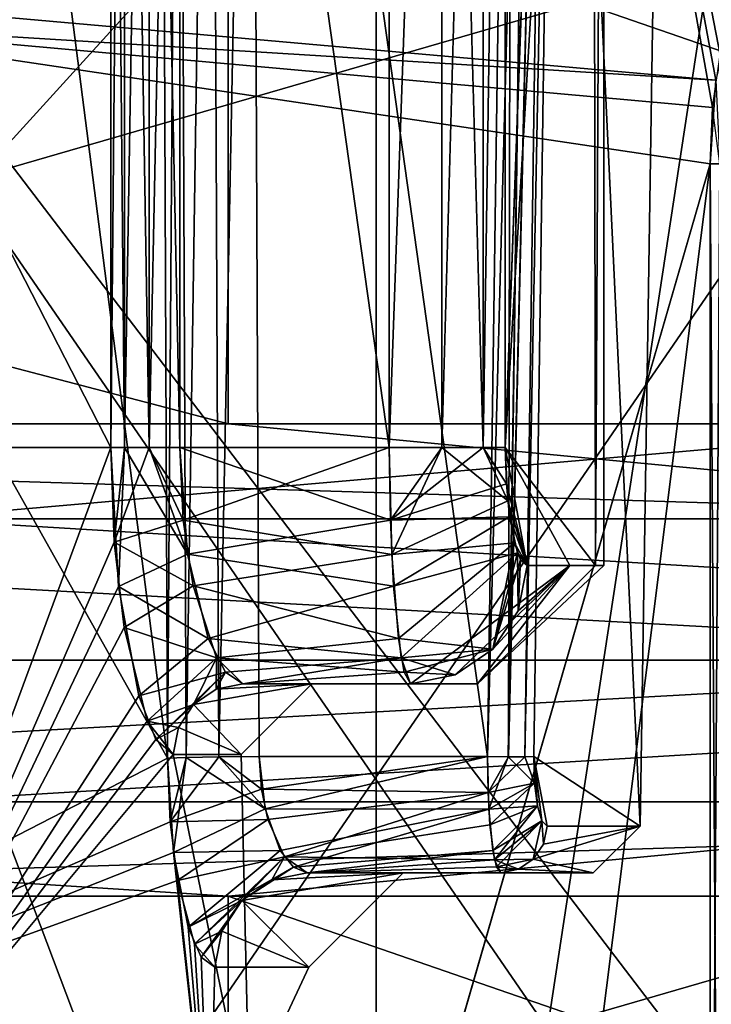
# Model space of a CAD drawing. Extents: x -32 to 32, y -10 to 114.
# Drawn here: x 10 to 12, y 100 to 102 of the extents above; entities that cross this region are included whole.
import ezdxf

# ---------------------------------------------------------------- set-up
doc = ezdxf.new("R2010")
doc.units = 0
doc.header["$MEASUREMENT"] = 0

msp = doc.modelspace()

# ---------------------------------------------------------------- linework, layer by layer
for points in [[(11.551691, 104.208687, -2.487542), (11.726997, 100.498291, -0.762242), (11.789897, 104.601692, -0.888343)], [(11.789903, 104.601692, 0.888257), (11.727003, 100.498291, 0.762158), (11.551708, 104.208687, 2.487458)], [(11.789897, 104.601692, -0.888343), (11.726997, 100.498291, -0.762242), (11.727003, 100.498291, 0.762158)], [(11.789897, 104.601692, -0.888343), (11.727003, 100.498291, 0.762158), (11.789903, 104.601692, 0.888257)], [(9.029377, 103.661499, -6.369633), (10.72599, 100.642097, -2.656239), (10.228584, 104.499992, -4.180637)], [(10.228615, 104.499992, 4.180563), (10.726009, 100.642097, 2.656161), (9.029423, 103.661499, 6.369567)], [(10.228584, 104.499992, -4.180637), (10.72599, 100.642097, -2.656239), (10.71069, 104.205193, -2.717339)], [(10.71071, 104.205193, 2.717261), (10.726009, 100.642097, 2.656161), (10.228615, 104.499992, 4.180563)], [(10.60579, 101.300003, -2.515438), (8.712377, 101.300003, -6.550131), (8.988578, 104.449997, -6.165632)], [(8.712424, 101.300003, 6.550068), (10.605809, 101.300003, 2.515362), (8.988622, 104.449997, 6.165567)], [(10.60579, 101.300003, -2.515438), (8.988578, 104.449997, -6.165632), (10.60579, 104.449997, -2.515438)], [(10.605809, 101.300003, 2.515362), (10.605809, 104.449997, 2.515362), (8.988622, 104.449997, 6.165567)], [(10.60579, 104.449997, -2.515438), (10.634992, 101.300003, -2.455838), (10.60579, 101.300003, -2.515438)], [(10.634992, 104.449997, -2.455838), (10.634992, 101.300003, -2.455838), (10.60579, 104.449997, -2.515438)], [(10.605809, 101.300003, 2.515362), (10.635009, 104.449997, 2.455762), (10.605809, 104.449997, 2.515362)], [(10.635009, 101.300003, 2.455762), (10.635009, 104.449997, 2.455762), (10.605809, 101.300003, 2.515362)], [(10.634992, 104.449997, -2.455838), (10.686992, 101.300003, -2.414739), (10.634992, 101.300003, -2.455838)], [(10.686992, 104.449997, -2.414739), (10.686992, 101.300003, -2.414739), (10.634992, 104.449997, -2.455838)], [(10.635009, 101.300003, 2.455762), (10.687009, 104.449997, 2.414661), (10.635009, 104.449997, 2.455762)], [(10.687009, 101.300003, 2.414661), (10.687009, 104.449997, 2.414661), (10.635009, 101.300003, 2.455762)], [(10.686992, 104.449997, -2.414739), (10.751692, 101.300003, -2.400039), (10.686992, 101.300003, -2.414739)], [(10.751692, 104.449997, -2.400039), (10.751692, 101.300003, -2.400039), (10.686992, 104.449997, -2.414739)], [(10.687009, 101.300003, 2.414661), (10.751709, 104.449997, 2.399961), (10.687009, 104.449997, 2.414661)], [(10.751709, 101.300003, 2.399961), (10.751709, 104.449997, 2.399961), (10.687009, 101.300003, 2.414661)], [(10.751692, 104.449997, -2.400039), (11.195392, 101.300003, -2.400041), (10.751692, 101.300003, -2.400039)], [(10.751692, 104.449997, -2.400039), (11.195392, 104.449997, -2.400041), (11.195392, 101.300003, -2.400041)], [(10.751709, 104.449997, 2.399961), (10.751709, 101.300003, 2.399961), (11.195409, 101.300003, 2.39996)], [(11.195409, 104.449997, 2.39996), (10.751709, 104.449997, 2.399961), (11.195409, 101.300003, 2.39996)], [(11.195392, 101.300003, -2.400041), (11.195392, 104.449997, -2.400041), (11.306492, 104.449997, -2.374041)], [(11.306492, 101.300003, -2.374041), (11.195392, 101.300003, -2.400041), (11.306492, 104.449997, -2.374041)], [(11.306509, 104.449997, 2.373959), (11.195409, 101.300003, 2.39996), (11.306509, 101.300003, 2.373959)], [(11.306509, 104.449997, 2.373959), (11.195409, 104.449997, 2.39996), (11.195409, 101.300003, 2.39996)], [(11.306492, 101.300003, -2.374041), (11.306492, 104.449997, -2.374041), (11.394391, 104.449997, -2.301341)], [(11.394391, 101.300003, -2.301341), (11.306492, 101.300003, -2.374041), (11.394391, 104.449997, -2.301341)], [(11.306509, 104.449997, 2.373959), (11.306509, 101.300003, 2.373959), (11.394408, 101.300003, 2.301259)], [(11.394408, 104.449997, 2.301259), (11.306509, 104.449997, 2.373959), (11.394408, 101.300003, 2.301259)], [(11.394391, 101.300003, -2.301341), (11.394391, 104.449997, -2.301341), (11.440892, 104.449997, -2.197141)], [(11.440892, 101.300003, -2.197141), (11.394391, 101.300003, -2.301341), (11.440892, 104.449997, -2.197141)], [(11.440907, 104.449997, 2.197058), (11.394408, 101.300003, 2.301259), (11.440907, 101.300003, 2.197058)], [(11.440907, 104.449997, 2.197058), (11.394408, 104.449997, 2.301259), (11.394408, 101.300003, 2.301259)], [(11.626698, 104.449997, -0.736342), (11.631898, 101.050003, -0.649942), (11.440892, 101.300003, -2.197141)], [(11.556894, 104.449997, -1.469742), (11.626698, 104.449997, -0.736342), (11.440892, 101.300003, -2.197141)], [(11.440892, 104.449997, -2.197141), (11.556894, 104.449997, -1.469742), (11.440892, 101.300003, -2.197141)], [(11.556906, 104.449997, 1.469658), (11.440907, 104.449997, 2.197058), (11.440907, 101.300003, 2.197058)], [(11.626703, 104.449997, 0.736258), (11.440907, 101.300003, 2.197058), (11.631902, 101.050003, 0.649858)], [(11.626703, 104.449997, 0.736258), (11.556906, 104.449997, 1.469658), (11.440907, 101.300003, 2.197058)], [(11.626698, 104.449997, -0.736342), (11.65, 104.449997, -0.000042), (11.631898, 101.050003, -0.649942)], [(11.65, 104.449997, -0.000042), (11.626703, 104.449997, 0.736258), (11.631902, 101.050003, 0.649858)], [(11.65, 104.449997, -0.000042), (11.65, 101.050003, -0.000042), (11.631898, 101.050003, -0.649942)], [(11.65, 104.449997, -0.000042), (11.631902, 101.050003, 0.649858), (11.65, 101.050003, -0.000042)], [(11.456118, 104.399986, 4.745258), (9.821327, 102.292099, 7.569764), (9.835228, 102.203491, 7.551664)], [(9.829573, 102.259903, -7.559136), (11.456083, 104.399986, -4.745341), (11.886888, 102.077393, -3.530043)], [(11.456118, 104.399986, 4.745258), (9.835228, 102.203491, 7.551664), (11.880013, 102.019493, 3.553057)], [(11.456083, 104.399986, -4.745341), (11.921588, 102.220993, -3.411143), (11.886888, 102.077393, -3.530043)], [(11.456118, 104.399986, 4.745258), (11.896313, 102.131287, 3.498157), (11.936712, 102.2547, 3.357757)], [(11.456118, 104.399986, 4.745258), (11.880013, 102.019493, 3.553057), (11.896313, 102.131287, 3.498157)], [(10.72599, 100.642097, -2.656239), (10.750191, 104.206787, -2.639339), (10.71069, 104.205193, -2.717339)], [(10.71071, 104.205193, 2.717261), (10.75021, 104.206787, 2.639261), (10.726009, 100.642097, 2.656161)], [(10.72599, 100.642097, -2.656239), (10.76529, 100.643692, -2.577739), (10.750191, 104.206787, -2.639339)], [(10.75021, 104.206787, 2.639261), (10.765309, 100.643692, 2.577661), (10.726009, 100.642097, 2.656161)], [(10.76529, 100.643692, -2.577739), (10.81919, 104.207993, -2.585639), (10.750191, 104.206787, -2.639339)], [(10.75021, 104.206787, 2.639261), (10.819209, 104.207993, 2.585561), (10.765309, 100.643692, 2.577661)], [(10.76529, 100.643692, -2.577739), (10.834491, 100.644897, -2.523639), (10.81919, 104.207993, -2.585639)], [(10.819209, 104.207993, 2.585561), (10.83451, 100.644897, 2.523561), (10.765309, 100.643692, 2.577661)], [(10.834491, 100.644897, -2.523639), (10.904591, 104.208687, -2.56654), (10.81919, 104.207993, -2.585639)], [(10.819209, 104.207993, 2.585561), (10.90461, 104.208687, 2.56646), (10.83451, 100.644897, 2.523561)], [(10.834491, 100.644897, -2.523639), (10.920091, 100.645599, -2.50434), (10.904591, 104.208687, -2.56654)], [(10.90461, 104.208687, 2.56646), (10.92011, 100.645599, 2.504261), (10.83451, 100.644897, 2.523561)], [(11.40359, 100.645599, -2.504341), (11.453891, 104.208687, -2.566541), (10.904591, 104.208687, -2.56654)], [(10.920091, 100.645599, -2.50434), (11.40359, 100.645599, -2.504341), (10.904591, 104.208687, -2.56654)], [(11.403609, 100.645599, 2.504259), (10.92011, 100.645599, 2.504261), (10.90461, 104.208687, 2.56646)], [(11.403609, 100.645599, 2.504259), (10.90461, 104.208687, 2.56646), (11.45391, 104.208687, 2.566458)], [(11.40359, 100.645599, -2.504341), (11.49769, 104.208298, -2.556442), (11.453891, 104.208687, -2.566541)], [(11.40359, 100.645599, -2.504341), (11.447492, 100.645203, -2.494142), (11.49769, 104.208298, -2.556442)], [(11.45391, 104.208687, 2.566458), (11.447509, 100.645203, 2.494059), (11.403609, 100.645599, 2.504259)], [(11.447492, 100.645203, -2.494142), (11.532591, 104.208298, -2.528242), (11.49769, 104.208298, -2.556442)], [(11.447492, 100.645203, -2.494142), (11.482491, 100.645203, -2.465842), (11.532591, 104.208298, -2.528242)], [(11.45391, 104.208687, 2.566458), (11.497709, 104.208298, 2.556358), (11.447509, 100.645203, 2.494059)], [(11.53261, 104.208298, 2.528158), (11.482509, 100.645203, 2.465759), (11.447509, 100.645203, 2.494059)], [(11.497709, 104.208298, 2.556358), (11.53261, 104.208298, 2.528158), (11.447509, 100.645203, 2.494059)], [(11.482491, 100.645203, -2.465842), (11.501391, 100.645599, -2.424942), (11.551691, 104.208687, -2.487542)], [(11.482491, 100.645203, -2.465842), (11.551691, 104.208687, -2.487542), (11.532591, 104.208298, -2.528242)], [(11.551708, 104.208687, 2.487458), (11.501409, 100.645599, 2.424858), (11.482509, 100.645203, 2.465759)], [(11.53261, 104.208298, 2.528158), (11.551708, 104.208687, 2.487458), (11.482509, 100.645203, 2.465759)], [(11.551691, 104.208687, -2.487542), (11.501391, 100.645599, -2.424942), (11.726997, 100.498291, -0.762242)], [(11.551708, 104.208687, 2.487458), (11.727003, 100.498291, 0.762158), (11.501409, 100.645599, 2.424858)], [(9.029377, 103.661499, -6.369633), (8.989577, 99.749992, -6.425733), (10.72599, 100.642097, -2.656239)], [(10.726009, 100.642097, 2.656161), (8.989623, 99.749992, 6.425668), (9.029423, 103.661499, 6.369567)], [(12.817173, 98.199997, -7.400046), (9.513259, 103, -11.337534), (12.817173, 103, -7.400046)], [(12.817173, 98.199997, -7.400046), (9.513259, 98.199997, -11.337534), (9.513259, 103, -11.337534)], [(9.513341, 98.199997, 11.337465), (12.817226, 103, 7.399954), (9.513341, 103, 11.337465)], [(9.513341, 98.199997, 11.337465), (12.817226, 98.199997, 7.399954), (12.817226, 103, 7.399954)], [(7.62083, 98.899994, 12.685333), (7.62083, 102.800003, 12.685333), (11.167827, 102.800003, 9.708725)], [(7.62083, 98.899994, 12.685333), (11.167827, 102.800003, 9.708725), (11.167827, 98.899994, 9.708725)], [(12.68299, 98.899994, -7.623672), (12.68299, 102.800003, -7.623672), (9.706266, 102.800003, -11.170586)], [(12.68299, 98.899994, -7.623672), (9.706266, 102.800003, -11.170586), (9.706266, 98.899994, -11.170586)], [(11.167827, 98.899994, 9.708725), (11.167827, 102.800003, 9.708725), (13.621238, 102.800003, 5.781654)], [(11.167827, 98.899994, 9.708725), (13.621238, 102.800003, 5.781654), (13.621238, 98.899994, 5.781654)], [(9.545866, 102.699997, -9.545935), (9.545866, 98.199997, -9.545935), (11.244973, 98.199997, -7.469941)], [(9.545866, 102.699997, -9.545935), (11.244973, 98.199997, -7.469941), (11.931577, 102.699997, -6.315743)], [(9.545935, 102.699997, 9.545866), (11.245027, 98.199997, 7.46986), (9.545935, 98.199997, 9.545866)], [(11.931623, 102.699997, 6.315657), (11.245027, 98.199997, 7.46986), (9.545935, 102.699997, 9.545866)], [(11.931577, 102.699997, -6.315743), (11.244973, 98.199997, -7.469941), (12.499982, 98.199997, -5.098945)], [(11.931623, 102.699997, 6.315657), (12.500018, 98.199997, 5.098855), (11.245027, 98.199997, 7.46986)], [(10.854257, 101.349991, -12.491432), (6.462896, 102.5, -15.234978), (10.854257, 102.5, -12.491432)], [(10.854257, 101.349991, -12.491432), (6.462896, 101.349991, -15.234978), (6.462896, 102.5, -15.234978)], [(8.522225, 101.349991, 14.185333), (12.488572, 102.5, 10.856701), (8.522225, 102.5, 14.185333)], [(8.522225, 101.349991, 14.185333), (12.488572, 101.349991, 10.856701), (12.488572, 102.5, 10.856701)], [(14.182889, 101.349991, -8.525085), (10.854257, 102.5, -12.491432), (14.182889, 102.5, -8.525085)], [(14.182889, 101.349991, -8.525085), (10.854257, 101.349991, -12.491432), (10.854257, 102.5, -12.491432)], [(9.829573, 102.259903, -7.559136), (11.886888, 102.077393, -3.530043), (9.835173, 102.203491, -7.551736)], [(9.835173, 102.203491, -7.551736), (11.874587, 101.899986, -3.571243), (10.831978, 98.299995, -6.035639)], [(9.835173, 102.203491, -7.551736), (10.831978, 98.299995, -6.035639), (9.873074, 98.692993, -7.502236)], [(9.835173, 102.203491, -7.551736), (11.886888, 102.077393, -3.530043), (11.874587, 101.899986, -3.571243)], [(9.835228, 102.203491, 7.551664), (9.873127, 98.692993, 7.502164), (10.832022, 98.299995, 6.035561)], [(11.874614, 101.899986, 3.571157), (9.835228, 102.203491, 7.551664), (10.832022, 98.299995, 6.035561)], [(11.880013, 102.019493, 3.553057), (9.835228, 102.203491, 7.551664), (11.874614, 101.899986, 3.571157)], [(11.886888, 102.077393, -3.530043), (11.895087, 101.899986, -3.534243), (11.874587, 101.899986, -3.571243)], [(11.874614, 101.899986, 3.571157), (11.895112, 101.899986, 3.534157), (11.880013, 102.019493, 3.553057)], [(11.874587, 101.899986, -3.571243), (11.421983, 98.299995, -4.826841), (10.831978, 98.299995, -6.035639)], [(11.874614, 101.899986, 3.571157), (10.832022, 98.299995, 6.035561), (11.422017, 98.299995, 4.826758)], [(11.874587, 101.899986, -3.571243), (11.874587, 98.633499, -3.571243), (11.421983, 98.299995, -4.826841)], [(11.874614, 101.899986, 3.571157), (11.422017, 98.299995, 4.826758), (11.874614, 98.633499, 3.571157)], [(11.895087, 101.899986, -3.534243), (11.874587, 98.633499, -3.571243), (11.874587, 101.899986, -3.571243)], [(11.895087, 101.899986, -3.534243), (11.895087, 98.633499, -3.534243), (11.874587, 98.633499, -3.571243)], [(11.895112, 98.633499, 3.534157), (11.895112, 101.899986, 3.534157), (11.874614, 101.899986, 3.571157)], [(11.895112, 98.633499, 3.534157), (11.874614, 101.899986, 3.571157), (11.874614, 98.633499, 3.571157)], [(12.96573, 101.149002, -14.920677), (6.462896, 101.349991, -15.234978), (10.854257, 101.349991, -12.491432)], [(12.96573, 101.149002, -14.920677), (7.720405, 101.149002, -18.197929), (6.462896, 101.349991, -15.234978)], [(10.180175, 101.149002, 16.944099), (12.488572, 101.349991, 10.856701), (8.522225, 101.349991, 14.185333)], [(10.180175, 101.149002, 16.944099), (14.91792, 101.149002, 12.968185), (12.488572, 101.349991, 10.856701)], [(14.182889, 101.349991, -8.525085), (12.96573, 101.149002, -14.920677), (10.854257, 101.349991, -12.491432)], [(10.070285, 99.849998, -4.171236), (8.712377, 101.300003, -6.550131), (10.60579, 101.300003, -2.515438)], [(8.712424, 101.300003, 6.550068), (10.070315, 99.849998, 4.171164), (10.605809, 101.300003, 2.515362)], [(10.070285, 99.849998, -4.171236), (10.60579, 101.300003, -2.515438), (10.613091, 101.099899, -2.484238)], [(10.070315, 99.849998, 4.171164), (10.622008, 101.005997, 2.445962), (10.605809, 101.300003, 2.515362)], [(10.60579, 101.300003, -2.515438), (10.634992, 101.300003, -2.455838), (10.613091, 101.099899, -2.484238)], [(10.622008, 101.005997, 2.445962), (10.635009, 101.300003, 2.455762), (10.605809, 101.300003, 2.515362)], [(10.686992, 101.300003, -2.414739), (10.759192, 101.146004, -2.375739), (10.613091, 101.099899, -2.484238)], [(10.634992, 101.300003, -2.455838), (10.686992, 101.300003, -2.414739), (10.613091, 101.099899, -2.484238)], [(10.622008, 101.005997, 2.445962), (10.768209, 101.073799, 2.345861), (10.635009, 101.300003, 2.455762)], [(10.768209, 101.073799, 2.345861), (10.687009, 101.300003, 2.414661), (10.635009, 101.300003, 2.455762)], [(10.686992, 101.300003, -2.414739), (10.751692, 101.300003, -2.400039), (10.759192, 101.146004, -2.375739)], [(10.768209, 101.073799, 2.345861), (10.751709, 101.300003, 2.399961), (10.687009, 101.300003, 2.414661)], [(11.195392, 101.300003, -2.400041), (10.759192, 101.146004, -2.375739), (10.751692, 101.300003, -2.400039)], [(10.751709, 101.300003, 2.399961), (11.197808, 101.145897, 2.375659), (11.195409, 101.300003, 2.39996)], [(10.751709, 101.300003, 2.399961), (10.768209, 101.073799, 2.345861), (11.197808, 101.145897, 2.375659)], [(11.195392, 101.300003, -2.400041), (11.200591, 101.073486, -2.345741), (10.759192, 101.146004, -2.375739)], [(11.200591, 101.073486, -2.345741), (11.195392, 101.300003, -2.400041), (11.306492, 101.300003, -2.374041)], [(11.306509, 101.300003, 2.373959), (11.195409, 101.300003, 2.39996), (11.197808, 101.145897, 2.375659)], [(11.394408, 101.300003, 2.301259), (11.306509, 101.300003, 2.373959), (11.197808, 101.145897, 2.375659)], [(11.394408, 101.300003, 2.301259), (11.197808, 101.145897, 2.375659), (11.443308, 101.223, 2.184659)], [(11.446193, 101.186798, -2.169441), (11.200591, 101.073486, -2.345741), (11.306492, 101.300003, -2.374041)], [(11.446193, 101.186798, -2.169441), (11.306492, 101.300003, -2.374041), (11.394391, 101.300003, -2.301341)], [(11.446193, 101.186798, -2.169441), (11.394391, 101.300003, -2.301341), (11.440892, 101.300003, -2.197141)], [(11.440907, 101.300003, 2.197058), (11.394408, 101.300003, 2.301259), (11.443308, 101.223, 2.184659)], [(11.440892, 101.300003, -2.197141), (11.577496, 101.050003, -1.297842), (11.487093, 101.050003, -1.941742)], [(11.440892, 101.300003, -2.197141), (11.631898, 101.050003, -0.649942), (11.577496, 101.050003, -1.297842)], [(11.440892, 101.300003, -2.197141), (11.487093, 101.050003, -1.941742), (11.446193, 101.186798, -2.169441)], [(11.440907, 101.300003, 2.197058), (11.443308, 101.223, 2.184659), (11.487106, 101.050003, 1.941658)], [(11.577505, 101.050003, 1.297758), (11.440907, 101.300003, 2.197058), (11.487106, 101.050003, 1.941658)], [(11.631902, 101.050003, 0.649858), (11.440907, 101.300003, 2.197058), (11.577505, 101.050003, 1.297758)], [(11.443308, 101.223, 2.184659), (11.197808, 101.145897, 2.375659), (11.450208, 101.153297, 2.148458)], [(11.443308, 101.223, 2.184659), (11.450208, 101.153297, 2.148458), (11.487106, 101.050003, 1.941658)], [(11.460592, 101.0979, -2.092141), (11.200591, 101.073486, -2.345741), (11.446193, 101.186798, -2.169441)], [(11.446193, 101.186798, -2.169441), (11.487093, 101.050003, -1.941742), (11.460592, 101.0979, -2.092141)], [(13.150323, 100.849991, -15.133011), (7.83027, 100.849991, -18.456841), (7.720405, 101.149002, -18.197929)], [(12.96573, 101.149002, -14.920677), (13.150323, 100.849991, -15.133011), (7.720405, 101.149002, -18.197929)], [(10.180175, 101.149002, 16.944099), (10.325124, 100.849991, 17.185242), (15.13025, 100.849991, 13.152779)], [(10.180175, 101.149002, 16.944099), (15.13025, 100.849991, 13.152779), (14.91792, 101.149002, 12.968185)], [(10.613091, 101.099899, -2.484238), (10.759192, 101.146004, -2.375739), (10.780292, 101.006897, -2.305139)], [(11.200591, 101.073486, -2.345741), (10.780292, 101.006897, -2.305139), (10.759192, 101.146004, -2.375739)], [(10.768209, 101.073799, 2.345861), (11.204509, 101.006599, 2.304859), (11.197808, 101.145897, 2.375659)], [(11.450208, 101.153297, 2.148458), (11.197808, 101.145897, 2.375659), (11.204509, 101.006599, 2.304859)], [(11.450208, 101.153297, 2.148458), (11.204509, 101.006599, 2.304859), (11.466807, 101.077301, 2.057759)], [(11.487106, 101.050003, 1.941658), (11.450208, 101.153297, 2.148458), (11.466807, 101.077301, 2.057759)], [(10.633891, 100.918999, -2.393738), (10.070285, 99.849998, -4.171236), (10.613091, 101.099899, -2.484238)], [(10.613091, 101.099899, -2.484238), (10.780292, 101.006897, -2.305139), (10.633891, 100.918999, -2.393738)], [(11.460592, 101.0979, -2.092141), (11.214692, 100.895798, -2.19434), (11.200591, 101.073486, -2.345741)], [(11.414893, 100.873199, -1.929541), (11.214692, 100.895798, -2.19434), (11.460592, 101.0979, -2.092141)], [(11.473392, 101.062286, -2.020741), (11.414893, 100.873199, -1.929541), (11.460592, 101.0979, -2.092141)], [(11.460592, 101.0979, -2.092141), (11.487093, 101.050003, -1.941742), (11.473392, 101.062286, -2.020741)], [(11.466807, 101.077301, 2.057759), (11.204509, 101.006599, 2.304859), (11.220708, 100.854698, 2.127359)], [(11.466807, 101.077301, 2.057759), (11.220708, 100.854698, 2.127359), (11.414907, 100.873199, 1.929459)], [(11.466807, 101.077301, 2.057759), (11.414907, 100.873199, 1.929459), (11.468307, 100.9543, 1.938459)], [(11.466807, 101.077301, 2.057759), (11.468307, 100.9543, 1.938459), (11.487106, 101.050003, 1.941658)], [(10.811607, 100.895897, 2.194361), (10.768209, 101.073799, 2.345861), (10.622008, 101.005997, 2.445962)], [(10.768209, 101.073799, 2.345861), (10.811607, 100.895897, 2.194361), (11.204509, 101.006599, 2.304859)], [(11.200591, 101.073486, -2.345741), (11.214692, 100.895798, -2.19434), (10.780292, 101.006897, -2.305139)], [(11.468293, 100.9543, -1.938542), (11.414893, 100.873199, -1.929541), (11.473392, 101.062286, -2.020741)], [(11.487093, 101.050003, -1.941742), (11.468293, 100.9543, -1.938542), (11.473392, 101.062286, -2.020741)], [(11.240593, 100.800003, -1.900041), (11.577496, 101.050003, -1.297842), (11.382198, 100.800003, -0.636041)], [(11.240593, 100.800003, -1.900041), (11.334893, 100.819, -1.915941), (11.577496, 101.050003, -1.297842)], [(11.577505, 101.050003, 1.297758), (11.334907, 100.819, 1.915859), (11.240606, 100.800003, 1.899959)], [(11.382202, 100.800003, 0.635959), (11.577505, 101.050003, 1.297758), (11.240606, 100.800003, 1.899959)], [(11.334893, 100.819, -1.915941), (11.414893, 100.873199, -1.929541), (11.577496, 101.050003, -1.297842)], [(11.577505, 101.050003, 1.297758), (11.414907, 100.873199, 1.929459), (11.334907, 100.819, 1.915859)], [(11.382198, 100.800003, -0.636041), (11.631898, 101.050003, -0.649942), (11.65, 101.050003, -0.000042)], [(11.382198, 100.800003, -0.636041), (11.65, 101.050003, -0.000042), (11.382202, 100.800003, 0.635959)], [(11.577496, 101.050003, -1.297842), (11.631898, 101.050003, -0.649942), (11.382198, 100.800003, -0.636041)], [(11.382202, 100.800003, 0.635959), (11.631902, 101.050003, 0.649858), (11.577505, 101.050003, 1.297758)], [(11.65, 101.050003, -0.000042), (11.631902, 101.050003, 0.649858), (11.382202, 100.800003, 0.635959)], [(11.414893, 100.873199, -1.929541), (11.468293, 100.9543, -1.938542), (11.577496, 101.050003, -1.297842)], [(11.577505, 101.050003, 1.297758), (11.468307, 100.9543, 1.938459), (11.414907, 100.873199, 1.929459)], [(11.468293, 100.9543, -1.938542), (11.487093, 101.050003, -1.941742), (11.577496, 101.050003, -1.297842)], [(11.577505, 101.050003, 1.297758), (11.487106, 101.050003, 1.941658), (11.468307, 100.9543, 1.938459)], [(10.070315, 99.849998, 4.171164), (10.664908, 100.774597, 2.251761), (10.622008, 101.005997, 2.445962)], [(10.664908, 100.774597, 2.251761), (10.811607, 100.895897, 2.194361), (10.622008, 101.005997, 2.445962)], [(10.633891, 100.918999, -2.393738), (10.780292, 101.006897, -2.305139), (10.829693, 100.854599, -2.127139)], [(11.214692, 100.895798, -2.19434), (10.829693, 100.854599, -2.127139), (10.780292, 101.006897, -2.305139)], [(10.811607, 100.895897, 2.194361), (11.220708, 100.854698, 2.127359), (11.204509, 101.006599, 2.304859)], [(10.682693, 100.720886, -2.165539), (10.070285, 99.849998, -4.171236), (10.633891, 100.918999, -2.393738)], [(10.633891, 100.918999, -2.393738), (10.829693, 100.854599, -2.127139), (10.682693, 100.720886, -2.165539)], [(10.664908, 100.774597, 2.251761), (10.848608, 100.824303, 2.053961), (10.811607, 100.895897, 2.194361)], [(10.811607, 100.895897, 2.194361), (10.848608, 100.824303, 2.053961), (11.220708, 100.854698, 2.127359)], [(11.214692, 100.895798, -2.19434), (11.227192, 100.8246, -2.054841), (10.829693, 100.854599, -2.127139)], [(11.414893, 100.873199, -1.929541), (11.227192, 100.8246, -2.054841), (11.214692, 100.895798, -2.19434)], [(11.220708, 100.854698, 2.127359), (11.334907, 100.819, 1.915859), (11.414907, 100.873199, 1.929459)], [(11.414893, 100.873199, -1.929541), (11.334893, 100.819, -1.915941), (11.227192, 100.8246, -2.054841)], [(13.150323, 100.849991, -15.133011), (12.96573, 100.550003, -14.920677), (7.720405, 100.550003, -18.197929)], [(13.150323, 100.849991, -15.133011), (7.720405, 100.550003, -18.197929), (7.83027, 100.849991, -18.456841)], [(10.180175, 100.550003, 16.944099), (14.91792, 100.550003, 12.968185), (15.13025, 100.849991, 13.152779)], [(10.325124, 100.849991, 17.185242), (10.180175, 100.550003, 16.944099), (15.13025, 100.849991, 13.152779)], [(10.682693, 100.720886, -2.165539), (10.829693, 100.854599, -2.127139), (10.780893, 100.756104, -1.881839)], [(10.829693, 100.854599, -2.127139), (10.828894, 100.788597, -1.890139), (10.780893, 100.756104, -1.881839)], [(10.829693, 100.854599, -2.127139), (10.885393, 100.800003, -1.900039), (10.828894, 100.788597, -1.890139)], [(11.227192, 100.8246, -2.054841), (10.885393, 100.800003, -1.900039), (10.829693, 100.854599, -2.127139)], [(10.848608, 100.824303, 2.053961), (10.885406, 100.800003, 1.899961), (11.220708, 100.854698, 2.127359)], [(10.885406, 100.800003, 1.899961), (11.240606, 100.800003, 1.899959), (11.220708, 100.854698, 2.127359)], [(11.220708, 100.854698, 2.127359), (11.240606, 100.800003, 1.899959), (11.334907, 100.819, 1.915859)], [(10.701307, 100.681587, 2.071661), (10.848608, 100.824303, 2.053961), (10.664908, 100.774597, 2.251761)], [(10.780907, 100.756104, 1.881761), (10.848608, 100.824303, 2.053961), (10.701307, 100.681587, 2.071661)], [(10.780907, 100.756104, 1.881761), (10.828907, 100.788597, 1.890061), (10.848608, 100.824303, 2.053961)], [(10.828907, 100.788597, 1.890061), (10.885406, 100.800003, 1.899961), (10.848608, 100.824303, 2.053961)], [(11.227192, 100.8246, -2.054841), (11.240593, 100.800003, -1.900041), (10.885393, 100.800003, -1.900039)], [(11.334893, 100.819, -1.915941), (11.240593, 100.800003, -1.900041), (11.227192, 100.8246, -2.054841)], [(11.031698, 100.800003, -0.63614), (10.780893, 100.756104, -1.881839), (10.828894, 100.788597, -1.890139)], [(11.031698, 100.800003, -0.63614), (10.881898, 100.649986, -0.627539), (10.780893, 100.756104, -1.881839)], [(10.780907, 100.756104, 1.881761), (10.881902, 100.649986, 0.627461), (11.031702, 100.800003, 0.63606)], [(10.828907, 100.788597, 1.890061), (10.780907, 100.756104, 1.881761), (11.031702, 100.800003, 0.63606)], [(11.031698, 100.800003, -0.63614), (10.828894, 100.788597, -1.890139), (10.885393, 100.800003, -1.900039)], [(10.885406, 100.800003, 1.899961), (10.828907, 100.788597, 1.890061), (11.031702, 100.800003, 0.63606)], [(11.031702, 100.800003, 0.63606), (10.881902, 100.649986, 0.627461), (10.881898, 100.649986, -0.627539)], [(11.031702, 100.800003, 0.63606), (10.881898, 100.649986, -0.627539), (11.031698, 100.800003, -0.63614)], [(11.031698, 100.800003, -0.63614), (10.885393, 100.800003, -1.900039), (11.240593, 100.800003, -1.900041)], [(11.240606, 100.800003, 1.899959), (10.885406, 100.800003, 1.899961), (11.031702, 100.800003, 0.63606)], [(11.382198, 100.800003, -0.636041), (11.031698, 100.800003, -0.63614), (11.240593, 100.800003, -1.900041)], [(11.031702, 100.800003, 0.63606), (11.031698, 100.800003, -0.63614), (11.382198, 100.800003, -0.636041)], [(11.382202, 100.800003, 0.635959), (11.031702, 100.800003, 0.63606), (11.382198, 100.800003, -0.636041)], [(11.240606, 100.800003, 1.899959), (11.031702, 100.800003, 0.63606), (11.382202, 100.800003, 0.635959)], [(10.070315, 99.849998, 4.171164), (10.701307, 100.681587, 2.071661), (10.664908, 100.774597, 2.251761)], [(10.682693, 100.720886, -2.165539), (10.780893, 100.756104, -1.881839), (10.748894, 100.707397, -1.876239)], [(10.748907, 100.707397, 1.876161), (10.780907, 100.756104, 1.881761), (10.701307, 100.681587, 2.071661)], [(10.881898, 100.649986, -0.627539), (10.748894, 100.707397, -1.876239), (10.780893, 100.756104, -1.881839)], [(10.780907, 100.756104, 1.881761), (10.748907, 100.707397, 1.876161), (10.881902, 100.649986, 0.627461)], [(10.737694, 100.649986, -1.874239), (10.070285, 99.849998, -4.171236), (10.682693, 100.720886, -2.165539)], [(10.682693, 100.720886, -2.165539), (10.748894, 100.707397, -1.876239), (10.737694, 100.649986, -1.874239)], [(10.737707, 100.649986, 1.874161), (10.748907, 100.707397, 1.876161), (10.701307, 100.681587, 2.071661)], [(10.881898, 100.649986, -0.627539), (10.737694, 100.649986, -1.874239), (10.748894, 100.707397, -1.876239)], [(10.748907, 100.707397, 1.876161), (10.737707, 100.649986, 1.874161), (10.881902, 100.649986, 0.627461)], [(10.070315, 99.849998, 4.171164), (10.737707, 100.649986, 1.874161), (10.701307, 100.681587, 2.071661)], [(8.989577, 99.749992, -6.425733), (10.738191, 100.442703, -2.606539), (10.72599, 100.642097, -2.656239)], [(10.726009, 100.642097, 2.656161), (10.731609, 100.507599, 2.633461), (8.989623, 99.749992, 6.425668)], [(10.9, 99.849998, -0.000039), (10.070285, 99.849998, -4.171236), (10.737694, 100.649986, -1.874239)], [(10.070315, 99.849998, 4.171164), (10.9, 99.849998, -0.000039), (10.737707, 100.649986, 1.874161)], [(10.738191, 100.442703, -2.606539), (10.76529, 100.643692, -2.577739), (10.72599, 100.642097, -2.656239)], [(10.726009, 100.642097, 2.656161), (10.765309, 100.643692, 2.577661), (10.731609, 100.507599, 2.633461)], [(10.731609, 100.507599, 2.633461), (10.83451, 100.644897, 2.523561), (10.925009, 100.577003, 2.493361)], [(10.765309, 100.643692, 2.577661), (10.83451, 100.644897, 2.523561), (10.731609, 100.507599, 2.633461)], [(10.9, 99.849998, -0.000039), (10.737694, 100.649986, -1.874239), (10.881898, 100.649986, -0.627539)], [(10.737707, 100.649986, 1.874161), (10.9, 99.849998, -0.000039), (10.881902, 100.649986, 0.627461)], [(10.738191, 100.442703, -2.606539), (10.932491, 100.534798, -2.47624), (10.76529, 100.643692, -2.577739)], [(10.76529, 100.643692, -2.577739), (10.932491, 100.534798, -2.47624), (10.834491, 100.644897, -2.523639)], [(10.932491, 100.534798, -2.47624), (10.920091, 100.645599, -2.50434), (10.834491, 100.644897, -2.523639)], [(10.83451, 100.644897, 2.523561), (10.92011, 100.645599, 2.504261), (10.925009, 100.577003, 2.493361)], [(10.9, 99.849998, -0.000039), (10.881898, 100.649986, -0.627539), (10.881902, 100.649986, 0.627461)], [(11.40359, 100.645599, -2.504341), (10.920091, 100.645599, -2.50434), (10.932491, 100.534798, -2.47624)], [(10.92011, 100.645599, 2.504261), (11.403609, 100.645599, 2.504259), (10.925009, 100.577003, 2.493361)], [(10.925009, 100.577003, 2.493361), (11.403609, 100.645599, 2.504259), (11.404509, 100.569794, 2.491059)], [(11.40359, 100.645599, -2.504341), (10.932491, 100.534798, -2.47624), (11.405992, 100.534187, -2.475941)], [(11.405992, 100.534187, -2.475941), (11.447492, 100.645203, -2.494142), (11.40359, 100.645599, -2.504341)], [(11.403609, 100.645599, 2.504259), (11.447509, 100.645203, 2.494059), (11.404509, 100.569794, 2.491059)], [(11.404509, 100.569794, 2.491059), (11.482509, 100.645203, 2.465759), (11.503009, 100.589287, 2.412758)], [(11.447509, 100.645203, 2.494059), (11.482509, 100.645203, 2.465759), (11.404509, 100.569794, 2.491059)], [(11.405992, 100.534187, -2.475941), (11.502992, 100.589203, -2.412742), (11.447492, 100.645203, -2.494142)], [(11.447492, 100.645203, -2.494142), (11.502992, 100.589203, -2.412742), (11.482491, 100.645203, -2.465842)], [(11.502992, 100.589203, -2.412742), (11.501391, 100.645599, -2.424942), (11.482491, 100.645203, -2.465842)], [(11.482509, 100.645203, 2.465759), (11.501409, 100.645599, 2.424858), (11.503009, 100.589287, 2.412758)], [(11.501391, 100.645599, -2.424942), (11.502992, 100.589203, -2.412742), (11.508991, 100.541496, -2.379942)], [(11.501391, 100.645599, -2.424942), (11.508991, 100.541496, -2.379942), (11.518392, 100.509491, -2.331242)], [(11.501391, 100.645599, -2.424942), (11.518392, 100.509491, -2.331242), (11.529692, 100.498291, -2.273742)], [(11.501391, 100.645599, -2.424942), (11.529692, 100.498291, -2.273742), (11.726997, 100.498291, -0.762242)], [(11.501409, 100.645599, 2.424858), (11.518409, 100.509491, 2.331058), (11.509008, 100.541496, 2.379858)], [(11.501409, 100.645599, 2.424858), (11.509008, 100.541496, 2.379858), (11.503009, 100.589287, 2.412758)], [(11.529709, 100.498291, 2.273658), (11.518409, 100.509491, 2.331058), (11.501409, 100.645599, 2.424858)], [(11.727003, 100.498291, 0.762158), (11.529709, 100.498291, 2.273658), (11.501409, 100.645599, 2.424858)], [(10.731609, 100.507599, 2.633461), (10.925009, 100.577003, 2.493361), (10.938209, 100.512604, 2.463161)], [(10.925009, 100.577003, 2.493361), (11.404509, 100.569794, 2.491059), (10.938209, 100.512604, 2.463161)], [(11.404509, 100.569794, 2.491059), (11.503009, 100.589287, 2.412758), (11.408209, 100.501404, 2.455259)], [(11.405992, 100.534187, -2.475941), (11.508991, 100.541496, -2.379942), (11.502992, 100.589203, -2.412742)], [(11.408209, 100.501404, 2.455259), (11.503009, 100.589287, 2.412758), (11.509008, 100.541496, 2.379858)], [(10.938209, 100.512604, 2.463161), (11.404509, 100.569794, 2.491059), (10.973509, 100.433296, 2.37896)], [(10.973509, 100.433296, 2.37896), (11.404509, 100.569794, 2.491059), (11.408209, 100.501404, 2.455259)], [(7.720405, 100.550003, -18.197929), (10.854257, 100.349991, -12.491432), (6.462896, 100.349991, -15.234978)], [(7.720405, 100.550003, -18.197929), (12.96573, 100.550003, -14.920677), (10.854257, 100.349991, -12.491432)], [(14.91792, 100.550003, 12.968185), (8.522225, 100.349991, 14.185333), (12.488572, 100.349991, 10.856701)], [(14.91792, 100.550003, 12.968185), (10.180175, 100.550003, 16.944099), (8.522225, 100.349991, 14.185333)], [(10.738191, 100.442703, -2.606539), (10.964691, 100.447197, -2.40054), (10.932491, 100.534798, -2.47624)], [(12.96573, 100.550003, -14.920677), (14.182889, 100.349991, -8.525085), (10.854257, 100.349991, -12.491432)], [(11.405992, 100.534187, -2.475941), (10.932491, 100.534798, -2.47624), (10.964691, 100.447197, -2.40054)], [(11.405992, 100.534187, -2.475941), (10.964691, 100.447197, -2.40054), (10.992791, 100.411903, -2.33064)], [(11.405992, 100.534187, -2.475941), (10.992791, 100.411903, -2.33064), (11.414492, 100.446991, -2.400341)], [(11.414492, 100.446991, -2.400341), (11.508991, 100.541496, -2.379942), (11.405992, 100.534187, -2.475941)], [(11.408209, 100.501404, 2.455259), (11.509008, 100.541496, 2.379858), (11.418308, 100.426903, 2.366959)], [(11.414492, 100.446991, -2.400341), (11.518392, 100.509491, -2.331242), (11.508991, 100.541496, -2.379942)], [(11.418308, 100.426903, 2.366959), (11.509008, 100.541496, 2.379858), (11.518409, 100.509491, 2.331058)], [(10.731609, 100.507599, 2.633461), (10.938209, 100.512604, 2.463161), (10.746909, 100.383392, 2.570261)], [(10.746909, 100.383392, 2.570261), (10.938209, 100.512604, 2.463161), (10.973509, 100.433296, 2.37896)], [(10.731609, 100.507599, 2.633461), (10.746909, 100.383392, 2.570261), (8.989623, 99.749992, 6.425668)], [(10.973509, 100.433296, 2.37896), (11.408209, 100.501404, 2.455259), (11.418308, 100.426903, 2.366959)], [(11.422491, 100.412086, -2.331141), (11.518392, 100.509491, -2.331242), (11.414492, 100.446991, -2.400341)], [(11.418308, 100.426903, 2.366959), (11.518409, 100.509491, 2.331058), (11.500309, 100.428703, 2.267858)], [(11.422491, 100.412086, -2.331141), (11.500292, 100.428703, -2.267942), (11.518392, 100.509491, -2.331242)], [(11.500292, 100.428703, -2.267942), (11.521691, 100.460487, -2.272142), (11.518392, 100.509491, -2.331242)], [(11.500292, 100.428703, -2.267942), (11.627197, 100.399986, -0.755742), (11.726997, 100.498291, -0.762242)], [(11.521691, 100.460487, -2.272142), (11.500292, 100.428703, -2.267942), (11.726997, 100.498291, -0.762242)], [(11.518409, 100.509491, 2.331058), (11.521708, 100.460487, 2.272058), (11.500309, 100.428703, 2.267858)], [(11.727003, 100.498291, 0.762158), (11.500309, 100.428703, 2.267858), (11.521708, 100.460487, 2.272058)], [(11.727003, 100.498291, 0.762158), (11.627203, 100.399986, 0.755658), (11.500309, 100.428703, 2.267858)], [(11.521691, 100.460487, -2.272142), (11.529692, 100.498291, -2.273742), (11.518392, 100.509491, -2.331242)], [(11.518409, 100.509491, 2.331058), (11.529709, 100.498291, 2.273658), (11.521708, 100.460487, 2.272058)], [(11.529692, 100.498291, -2.273742), (11.521691, 100.460487, -2.272142), (11.726997, 100.498291, -0.762242)], [(11.727003, 100.498291, 0.762158), (11.521708, 100.460487, 2.272058), (11.529709, 100.498291, 2.273658)], [(11.726997, 100.498291, -0.762242), (11.627197, 100.399986, -0.755742), (11.627203, 100.399986, 0.755658)], [(11.726997, 100.498291, -0.762242), (11.627203, 100.399986, 0.755658), (11.727003, 100.498291, 0.762158)], [(8.989577, 99.749992, -6.425733), (10.814391, 99.749992, -2.269539), (10.738191, 100.442703, -2.606539)], [(10.769792, 100.284897, -2.472739), (10.964691, 100.447197, -2.40054), (10.738191, 100.442703, -2.606539)], [(10.738191, 100.442703, -2.606539), (10.814391, 99.749992, -2.269539), (10.769792, 100.284897, -2.472739)], [(10.746909, 100.383392, 2.570261), (10.973509, 100.433296, 2.37896), (10.783009, 100.248703, 2.414261)], [(10.769792, 100.284897, -2.472739), (10.992791, 100.411903, -2.33064), (10.964691, 100.447197, -2.40054)], [(10.783009, 100.248703, 2.414261), (10.973509, 100.433296, 2.37896), (10.883307, 100.341393, 2.225961)], [(10.973509, 100.433296, 2.37896), (10.946808, 100.384804, 2.238961), (10.883307, 100.341393, 2.225961)], [(10.973509, 100.433296, 2.37896), (11.021809, 100.399986, 2.25426), (10.946808, 100.384804, 2.238961)], [(10.973509, 100.433296, 2.37896), (11.418308, 100.426903, 2.366959), (11.021809, 100.399986, 2.25426)], [(11.414492, 100.446991, -2.400341), (10.992791, 100.411903, -2.33064), (11.021791, 100.399986, -2.25434)], [(11.414492, 100.446991, -2.400341), (11.021791, 100.399986, -2.25434), (11.422491, 100.412086, -2.331141)], [(11.418308, 100.426903, 2.366959), (11.500309, 100.428703, 2.267858), (11.468709, 100.407387, 2.261658)], [(11.468692, 100.407387, -2.261741), (11.500292, 100.428703, -2.267942), (11.422491, 100.412086, -2.331141)], [(11.500292, 100.428703, -2.267942), (11.468692, 100.407387, -2.261741), (11.627197, 100.399986, -0.755742)], [(11.627203, 100.399986, 0.755658), (11.468709, 100.407387, 2.261658), (11.500309, 100.428703, 2.267858)], [(10.883292, 100.341393, -2.226039), (10.992791, 100.411903, -2.33064), (10.769792, 100.284897, -2.472739)], [(10.883292, 100.341393, -2.226039), (10.946793, 100.384804, -2.23904), (10.992791, 100.411903, -2.33064)], [(10.946793, 100.384804, -2.23904), (11.021791, 100.399986, -2.25434), (10.992791, 100.411903, -2.33064)], [(11.422491, 100.412086, -2.331141), (11.021791, 100.399986, -2.25434), (11.431591, 100.399986, -2.254342)], [(11.021809, 100.399986, 2.25426), (11.418308, 100.426903, 2.366959), (11.431608, 100.399986, 2.254259)], [(11.418308, 100.426903, 2.366959), (11.468709, 100.407387, 2.261658), (11.431608, 100.399986, 2.254259)], [(11.431591, 100.399986, -2.254342), (11.468692, 100.407387, -2.261741), (11.422491, 100.412086, -2.331141)], [(11.468692, 100.407387, -2.261741), (11.431591, 100.399986, -2.254342), (11.627197, 100.399986, -0.755742)], [(11.627203, 100.399986, 0.755658), (11.431608, 100.399986, 2.254259), (11.468709, 100.407387, 2.261658)], [(10.883292, 100.341393, -2.226039), (11.024997, 100.199997, -0.74264), (11.224597, 100.399986, -0.756041)], [(10.946793, 100.384804, -2.23904), (10.883292, 100.341393, -2.226039), (11.224597, 100.399986, -0.756041)], [(11.224603, 100.399986, 0.755959), (10.883307, 100.341393, 2.225961), (10.946808, 100.384804, 2.238961)], [(11.224603, 100.399986, 0.755959), (11.025002, 100.199997, 0.74256), (10.883307, 100.341393, 2.225961)], [(11.021791, 100.399986, -2.25434), (10.946793, 100.384804, -2.23904), (11.224597, 100.399986, -0.756041)], [(11.224603, 100.399986, 0.755959), (10.946808, 100.384804, 2.238961), (11.021809, 100.399986, 2.25426)], [(11.431591, 100.399986, -2.254342), (11.021791, 100.399986, -2.25434), (11.224597, 100.399986, -0.756041)], [(11.224603, 100.399986, 0.755959), (11.021809, 100.399986, 2.25426), (11.431608, 100.399986, 2.254259)], [(11.024997, 100.199997, -0.74264), (11.025002, 100.199997, 0.74256), (11.224603, 100.399986, 0.755959)], [(11.224597, 100.399986, -0.756041), (11.024997, 100.199997, -0.74264), (11.224603, 100.399986, 0.755959)], [(11.627197, 100.399986, -0.755742), (11.224597, 100.399986, -0.756041), (11.224603, 100.399986, 0.755959)], [(11.431591, 100.399986, -2.254342), (11.224597, 100.399986, -0.756041), (11.627197, 100.399986, -0.755742)], [(11.627203, 100.399986, 0.755658), (11.224603, 100.399986, 0.755959), (11.431608, 100.399986, 2.254259)], [(11.627197, 100.399986, -0.755742), (11.224603, 100.399986, 0.755959), (11.627203, 100.399986, 0.755658)], [(10.746909, 100.383392, 2.570261), (10.814408, 99.749992, 2.269461), (8.989623, 99.749992, 6.425668)], [(10.783009, 100.248703, 2.414261), (10.814408, 99.749992, 2.269461), (10.746909, 100.383392, 2.570261)], [(10.854257, 99.199997, -12.491432), (6.462896, 100.349991, -15.234978), (10.854257, 100.349991, -12.491432)], [(10.854257, 99.199997, -12.491432), (6.462896, 99.199997, -15.234978), (6.462896, 100.349991, -15.234978)], [(8.522225, 99.199997, 14.185333), (12.488572, 100.349991, 10.856701), (8.522225, 100.349991, 14.185333)], [(8.522225, 99.199997, 14.185333), (12.488572, 99.199997, 10.856701), (12.488572, 100.349991, 10.856701)], [(14.182889, 99.199997, -8.525085), (10.854257, 100.349991, -12.491432), (14.182889, 100.349991, -8.525085)], [(14.182889, 99.199997, -8.525085), (10.854257, 99.199997, -12.491432), (10.854257, 100.349991, -12.491432)], [(10.797392, 100.221497, -2.349139), (10.883292, 100.341393, -2.226039), (10.769792, 100.284897, -2.472739)], [(10.783009, 100.248703, 2.414261), (10.883307, 100.341393, 2.225961), (10.840808, 100.276497, 2.217261)], [(10.840793, 100.276497, -2.217339), (10.883292, 100.341393, -2.226039), (10.797392, 100.221497, -2.349139)], [(10.883292, 100.341393, -2.226039), (10.840793, 100.276497, -2.217339), (11.024997, 100.199997, -0.74264)], [(11.025002, 100.199997, 0.74256), (10.840808, 100.276497, 2.217261), (10.883307, 100.341393, 2.225961)], [(10.769792, 100.284897, -2.472739), (10.814391, 99.749992, -2.269539), (10.797392, 100.221497, -2.349139)], [(10.783009, 100.248703, 2.414261), (10.840808, 100.276497, 2.217261), (10.825908, 100.199997, 2.214161)], [(10.825892, 100.199997, -2.214239), (10.840793, 100.276497, -2.217339), (10.797392, 100.221497, -2.349139)], [(10.840793, 100.276497, -2.217339), (10.825892, 100.199997, -2.214239), (11.024997, 100.199997, -0.74264)], [(11.025002, 100.199997, 0.74256), (10.825908, 100.199997, 2.214161), (10.840808, 100.276497, 2.217261)], [(10.825908, 100.199997, 2.214161), (10.814408, 99.749992, 2.269461), (10.783009, 100.248703, 2.414261)], [(10.797392, 100.221497, -2.349139), (10.814391, 99.749992, -2.269539), (10.825892, 100.199997, -2.214239)], [(10.814391, 99.749992, -2.269539), (11.025002, 100.199997, 0.74256), (11.024997, 100.199997, -0.74264)], [(10.814391, 99.749992, -2.269539), (10.814408, 99.749992, 2.269461), (11.025002, 100.199997, 0.74256)], [(10.825892, 100.199997, -2.214239), (10.814391, 99.749992, -2.269539), (11.024997, 100.199997, -0.74264)], [(11.025002, 100.199997, 0.74256), (10.814408, 99.749992, 2.269461), (10.825908, 100.199997, 2.214161)]]:
    msp.add_3dface(points)

doc.saveas('drawing.dxf')
